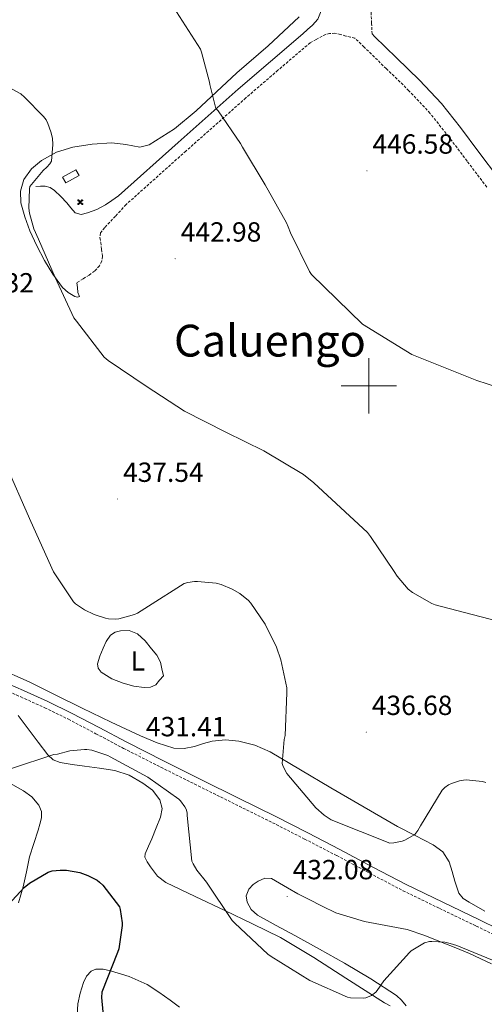
# Model space of a CAD drawing. Units: metres. Extents: x 593526 to 598021, y 4684711 to 4687742.
# Drawn here: x 594874 to 595042, y 4686776 to 4687132 of the extents above; entities that cross this region are included whole.
import ezdxf
from ezdxf.enums import TextEntityAlignment as Align

# ---------------------------------------------------------------- set-up
doc = ezdxf.new("R2010")
doc.units = ezdxf.units.M
doc.header["$MEASUREMENT"] = 0
doc.linetypes.add('TRAZOSX2', pattern=[1.5, 1, -0.5])
for name, color, linetype, lineweight in [('Carátula', 7, 'Continuous', 5), ('Level 15', 1, 'Continuous', 0), ('Level 21', 19, 'Continuous', 0), ('Level 36', 19, 'Continuous', 40), ('Level 37', 92, 'Continuous', 0), ('Level 4', 36, 'Continuous', 30), ('Level 41', 19, 'Continuous', 0), ('Level 45', 7, 'Continuous', 0), ('Level 5', 36, 'Continuous', 0), ('Level 52', 1, 'Continuous', 13), ('Level 63', 7, 'Continuous', 0), ('Level 7', 1, 'Continuous', 0)]:
    doc.layers.add(name, color=color, linetype=linetype, lineweight=lineweight)
doc.styles.add('Arial', font='ARIAL.TTF', dxfattribs={"height": 0.2})

# ---------------------------------------------------------------- blocks, each defined once
blk = doc.blocks.new('5AEGEN')
at = {"layer": 'Carátula', "linetype": 'Continuous', "lineweight": 5, "extrusion": (-0.000315947, -0.000185731, 1)}
h = blk.add_hatch(color=9, dxfattribs=at)
edge = h.paths.add_edge_path()
edge.add_line((-6.3, -8.9), (-1.1, -2.4))
edge.add_line((-1.1, -2.4), (-1, -2.4))
edge.add_ellipse((0, 0), major_axis=(0, -2.64), ratio=0.999964, start_angle=293.574, end_angle=336.8894, ccw=False)
edge.add_line((-2.4, -1.1), (-2.5, -1.1))
edge.add_line((-2.5, -1.1), (-8.9, -6.3))
edge.add_line((-8.9, -6.3), (-8.9, -7.3))
edge.add_line((-8.9, -7.3), (-7.3, -8.9))
edge.add_line((-7.3, -8.9), (-6.3, -8.9))
at = {"layer": 'Carátula', "linetype": 'Continuous', "lineweight": 5, "extrusion": (0.000188165, -0.00031338, 1)}
h = blk.add_hatch(color=9, dxfattribs=at)
edge = h.paths.add_edge_path()
edge.add_line((6.2, -8.9), (7.3, -8.9))
edge.add_line((7.3, -8.9), (8.9, -7.3))
edge.add_line((8.9, -7.3), (8.8, -6.3))
edge.add_line((8.8, -6.3), (2.4, -1.1))
edge.add_line((2.4, -1.1), (2.4, -1))
edge.add_ellipse((0, 0), major_axis=(0, -2.64), ratio=0.999964, start_angle=23.5316, end_angle=66.8499, ccw=False)
edge.add_line((1, -2.4), (6.2, -8.9))
at = {"layer": 'Carátula', "color": 9, "linetype": 'Continuous', "lineweight": 5, "flags": 128}
for points in [[(-1, 2.4), (-6.3, 8.8), (-7.3, 8.9), (-8.9, 7.3), (-8.8, 6.3), (-2.4, 1)], [(-1, 2.4), (-0.7, 1.9), (-0.8, 0.9), (-1, 0.7), (-2, 0.6), (-2.4, 1)], [(2.4, 1), (1.9, 0.6), (0.9, 0.7), (0.7, 0.9), (0.7, 1.9), (1.1, 2.4)], [(8.8, 6.3), (8.9, 7.3), (7.3, 8.9), (6.2, 8.8), (1.1, 2.4)], [(2.4, 1), (8.8, 6.3)], [(-0.7, -2), (-0.8, -0.9), (-1, -0.8), (-2, -0.7), (-2.5, -1.1)], [(-1.1, -2.4), (-0.7, -2)], [(1, -2.4), (0.6, -2), (0.7, -0.9), (0.9, -0.8), (1.9, -0.6), (2.4, -1.1)]]:
    blk.add_lwpolyline(points, dxfattribs=at)
at = {"layer": 'Carátula', "color": 9, "linetype": 'Continuous', "lineweight": 5}
for start_param, end_param in [(4.305476, 5.87983), (2.733923, 3.553527), (1.166752, 1.981926), (5.123832, 6.69389)]:
    blk.add_ellipse((0, 0, 0), major_axis=(0, -2.64), ratio=0.999964, start_param=start_param, end_param=end_param, dxfattribs=at)
at = {"layer": 'Carátula', "color": 9, "linetype": 'Continuous', "lineweight": 5, "extrusion": (0, 0, -1)}
for start_param, end_param in [(5.119302, 5.871251), (0.40767, 1.159666)]:
    blk.add_ellipse((0, 0, 0), major_axis=(0, 2.64), ratio=0.999964, start_param=start_param, end_param=end_param, dxfattribs=at)
at = {"layer": 'Carátula', "color": 9, "linetype": 'Continuous', "lineweight": 5}
mesh = blk.add_polyface(dxfattribs=at)
corners = [(-7.3, -8.9, 0), (-6.3, -8.9, 0), (-1, -2.4, 0), (-1.6, -2.1, 0), (-2.1, -1.6, 0), (-8.9, -7.3, 0), (-2.4, -1.1, 0), (-8.9, -6.3, 0)]
mesh.append_faces([[corners[k] for k in face] for face in [(3, 4, 5, 0)]], dxfattribs={"vtx1": -1, "vtx3": -1, "color": 9})
mesh.append_faces([[corners[k] for k in face] for face in [(0, 1, 2, 3), (4, 6, 7, 5)]], dxfattribs={"vtx3": -1, "color": 9})
mesh = blk.add_polyface(dxfattribs=at)
corners = [(8.9, -7.3, 0), (8.8, -6.3, 0), (2.4, -1, 0), (2.1, -1.6, 0), (1.6, -2.1, 0), (7.3, -8.9, 0), (1, -2.4, 0), (6.2, -8.9, 0)]
mesh.append_faces([[corners[k] for k in face] for face in [(3, 4, 5, 0)]], dxfattribs={"vtx1": -1, "vtx3": -1, "color": 9})
mesh.append_faces([[corners[k] for k in face] for face in [(0, 1, 2, 3), (4, 6, 7, 5)]], dxfattribs={"vtx3": -1, "color": 9})
blk = doc.blocks.new('5PATER')
at = {"layer": 'Carátula', "linetype": 'Continuous', "lineweight": 5}
h = blk.add_hatch(color=250, dxfattribs=at)
edge = h.paths.add_edge_path()
edge.add_ellipse((0, 0), major_axis=(-1.33, -1.34), ratio=0.999422, start_angle=0, end_angle=360)

msp = doc.modelspace()

# ---------------------------------------------------------------- linework, layer by layer
at = {"layer": 'Level 15', "color": 1, "linetype": 'Continuous', "lineweight": 0}
msp.add_polyline3d([(594889.18, 4687075.45, 442.74), (594894, 4687078.13, 442.53), (594895.14, 4687076.09, 442.61), (594890.32, 4687073.41, 442.81), (594889.18, 4687075.45, 442.74)], dxfattribs=at)
at = {"layer": 'Level 21', "color": 19, "linetype": 'TRAZOSX2', "lineweight": 0}
for points in [[(595001.11, 4687127.27, 448.7), (595000.95, 4687131.09, 448.73), (595000.8, 4687134.91, 448.75), (595000.88, 4687137.45, 448.89), (595001.44, 4687139.97, 449.14), (595002.45, 4687141.93, 449.44), (595003.81, 4687143.68, 449.71), (595004.82, 4687144.92, 449.75), (595005.98, 4687145.98, 449.78), (595007.62, 4687147.07, 449.9), (595009.25, 4687148.16, 450.03)], [(595042.62, 4687071.88, 447.1), (595035.49, 4687081.29, 447.47), (595028.84, 4687090.09, 447.87), (595022.13, 4687098.56, 448.24), (595014.47, 4687106.75, 448.36), (595006.26, 4687114.73, 448.43), (594998.28, 4687122.51, 448.67), (594994.92, 4687125.8, 448.78), (594993.28, 4687126.16, 448.62), (594991.65, 4687126.53, 448.5), (594989.66, 4687127.04, 448.47), (594987.68, 4687127.55, 448.5), (594985.7, 4687127.42, 448.5), (594984.34, 4687127.06, 448.49), (594983.07, 4687126.53, 448.43), (594980.91, 4687125.32, 448.24), (594978.75, 4687124.11, 448.05), (594967.08, 4687114.16, 446.95), (594955.49, 4687104.17, 445.87), (594933.78, 4687084.93, 443.96), (594912.13, 4687065.55, 442.1), (594908.28, 4687061.38, 441.94), (594904.42, 4687057.21, 441.78), (594902.82, 4687055.29, 441.71), (594902.66, 4687053.61, 441.68), (594902.94, 4687051.9, 441.65), (594903.29, 4687049.37, 441.62), (594903.58, 4687046.85, 441.58), (594903.35, 4687045.11, 441.57), (594902.5, 4687043.45, 441.52), (594900.76, 4687041.53, 441.4), (594898.78, 4687040.06, 441.26), (594896.58, 4687038.69, 441.14), (594894.37, 4687037.31, 441.01)], [(594860.04, 4686893.55, 431.77), (594874.05, 4686887.47, 431.67), (594882.73, 4686883.55, 431.3), (594891.28, 4686879.4, 431.03), (594901.22, 4686874.14, 431.15), (594911.23, 4686868.85, 431.29), (594924.75, 4686862.03, 431.47), (594938.27, 4686855.27, 431.67), (594951.72, 4686848.61, 432.1), (594965.14, 4686841.96, 432.57), (594976.76, 4686836.05, 432.68), (594988.33, 4686830.07, 432.63), (595000.27, 4686823.7, 432.35), (595012.3, 4686817.38, 432.12), (595025.58, 4686810.94, 432.18), (595038.84, 4686804.57, 432.25), (595052.59, 4686797.81, 432.2)]]:
    msp.add_polyline3d(points, dxfattribs=at)
at = {"layer": 'Level 21', "color": 19, "linetype": 'Continuous', "lineweight": 0}
for points in [[(594982.86, 4687138.22, 449.27), (594982.75, 4687136.64, 448.69), (594982.43, 4687135.04, 448.62), (594981.47, 4687132.67, 448.56), (594980.57, 4687131.51, 448.51), (594979.55, 4687130.49, 448.43), (594977.79, 4687128.89, 448.24), (594976.03, 4687127.29, 448.05), (594964.36, 4687117.34, 446.95), (594952.74, 4687107.33, 445.87), (594931, 4687088.05, 443.96), (594909.34, 4687068.67, 442.1)], [(595001.11, 4687127.27, 448.7), (595002.04, 4687126.35, 448.67), (595010.02, 4687118.59, 448.43), (595018.31, 4687110.52, 448.36), (595026.21, 4687102.08, 448.24), (595033.09, 4687093.38, 447.87), (595039.78, 4687084.54, 447.47), (595046.91, 4687075.13, 447.1)], [(594909.34, 4687068.67, 442.1), (594907.01, 4687067.07, 441.87), (594904.67, 4687065.47, 441.65), (594901.5, 4687063.8, 441.44), (594898.14, 4687062.53, 441.26), (594895.87, 4687061.97, 441), (594893.73, 4687062.53, 440.75), (594892.15, 4687064.34, 440.71), (594890.72, 4687066.24, 440.69), (594888.58, 4687068.5, 440.58), (594886.24, 4687070.65, 440.43), (594884.63, 4687071.74, 440.3), (594882.85, 4687072.19, 440.18), (594881.15, 4687072.16, 440.11), (594879.46, 4687072.13, 440.05)], [(594861.01, 4686895.85, 431.77), (594875.06, 4686889.76, 431.67), (594883.8, 4686885.82, 431.3), (594892.41, 4686881.63, 431.03), (594902.39, 4686876.35, 431.15), (594912.38, 4686871.07, 431.29), (594925.87, 4686864.27, 431.47), (594939.38, 4686857.5, 431.67), (594952.82, 4686850.85, 432.1), (594966.26, 4686844.19, 432.57), (594977.9, 4686838.28, 432.68), (594989.5, 4686832.29, 432.63), (595001.44, 4686825.91, 432.35), (595013.43, 4686819.61, 432.12), (595026.67, 4686813.19, 432.18), (595039.93, 4686806.81, 432.25), (595053.7, 4686800.05, 432.2)]]:
    msp.add_polyline3d(points, dxfattribs=at)
at = {"layer": 'Level 36', "color": 92, "linetype": 'Continuous', "lineweight": 0}
for points in [[(594974.7, 4687133.46, 448.27), (594963.56, 4687122.93, 447.41)], [(594963.56, 4687122.93, 447.41), (594952.23, 4687113.23, 446.35), (594937.46, 4687099.45, 444.48), (594929.62, 4687092.94, 443.52), (594920.49, 4687087.19, 442.64), (594917.16, 4687086.37, 442.37), (594912.07, 4687087.23, 442), (594906.98, 4687087.95, 441.68), (594899.91, 4687087.41, 441.33), (594892.84, 4687086.35, 440.97), (594887.02, 4687084.48, 440.6), (594881.51, 4687081.49, 440.21), (594877.87, 4687078.53, 439.88), (594875.18, 4687074.64, 439.57), (594873.88, 4687070.41, 439.5), (594874.09, 4687066.19, 439.63), (594875.46, 4687061.1, 439.9), (594877.35, 4687056.08, 440.14), (594879.87, 4687050.67, 440.28), (594882.6, 4687045.39, 440.4), (594885.65, 4687040.35, 440.48), (594889.19, 4687035.54, 440.53), (594891.24, 4687033.72, 440.44), (594893.54, 4687032.34, 440.33), (594894.52, 4687032.02, 440.34), (594895.34, 4687032.27, 440.4), (594894.7, 4687033.75, 440.59), (594894.53, 4687035.53, 440.8), (594894.37, 4687037.31, 441.01)], [(594925.64, 4686895.09, 431.99), (594924.26, 4686893.49, 431.48), (594922.88, 4686891.89, 430.97), (594920.99, 4686890.99, 431.08), (594918.72, 4686890.93, 431.48), (594914.88, 4686891.4, 431.5), (594911.04, 4686892.41, 431.54), (594906.93, 4686893.97, 431.98), (594903.17, 4686896.44, 432.76), (594902.02, 4686897.86, 433.47), (594901.76, 4686899.45, 434.1), (594902.59, 4686902.26, 434.19), (594903.81, 4686905.08, 434.23), (594904.89, 4686907.49, 434.61), (594906.44, 4686909.75, 434.87), (594908.2, 4686910.93, 434.88), (594910.15, 4686911.41, 434.87), (594913.29, 4686911.45, 434.88), (594916.29, 4686910.26, 434.81), (594919.02, 4686907.7, 434.33), (594921.28, 4686904.89, 433.66), (594923.21, 4686902.61, 433.11), (594924.55, 4686900.09, 432.63), (594925.09, 4686897.59, 432.31), (594925.64, 4686895.09, 431.99)], [(594865.46, 4686898.01, 432.17), (594877.09, 4686892.88, 432.01), (594886.66, 4686888.11, 431.51), (594896.23, 4686883.35, 430.99), (594906.79, 4686878.34, 430.91), (594917.41, 4686873.43, 430.86), (594923.32, 4686870.86, 430.61), (594929.38, 4686868.88, 430.48)], [(594873.06, 4686880.79, 431.44), (594876.72, 4686875.94, 431.2), (594880.36, 4686871.06, 430.8), (594883.82, 4686866.55, 429.98), (594885.81, 4686864.71, 429.53), (594888.23, 4686863.7, 429.26), (594892.64, 4686863.06, 429.13), (594897.06, 4686862.48, 429.01)], [(594929.38, 4686868.88, 430.48), (594933.15, 4686868.81, 430.6), (594936.93, 4686869.59, 430.73), (594940.13, 4686870.57, 430.85), (594943.33, 4686871.51, 430.99), (594948.1, 4686871.93, 431.98), (594952.87, 4686871.44, 433.17), (594958.68, 4686869.98, 433.84), (594964.2, 4686867.6, 434.32), (594975.2, 4686861.1, 435), (594986.15, 4686854.61, 435.47), (594998.24, 4686847.59, 435.76), (595010.34, 4686840.59, 435.28), (595016.76, 4686837.3, 434.57), (595023.2, 4686834, 433.74), (595026.68, 4686831.41, 433.22), (595028.96, 4686827.86, 432.72), (595030.04, 4686824.37, 432.46), (595031.08, 4686820.88, 432.33), (595031.75, 4686818.67, 432.34), (595032.48, 4686816.46, 432.33), (595034.05, 4686814.57, 432.11), (595036.26, 4686813.2, 431.89), (595041.89, 4686809.95, 431.81)], [(594897.06, 4686862.48, 429.01), (594902.57, 4686861.69, 428.75), (594908.07, 4686860.88, 428.56), (594913.26, 4686859.13, 428.51), (594918.18, 4686856.27, 428.49), (594921.66, 4686853.68, 428.49), (594924.32, 4686850.26, 428.49), (594925.16, 4686847.11, 428.47), (594924.64, 4686843.99, 428.37), (594923.07, 4686840.07, 428.07), (594921.44, 4686836.18, 427.73), (594920.19, 4686833.46, 427.43), (594919.01, 4686830.74, 427.21), (594918.92, 4686829.56, 427.22), (594919.74, 4686827.78, 427.33), (594921, 4686826, 427.47), (594923.48, 4686822.68, 427.72), (594926.5, 4686820.31, 427.98), (594937.16, 4686815.23, 429.08), (594947.81, 4686810.19, 430.16), (594957.92, 4686805.44, 430.67), (594968.04, 4686800.4, 430.86), (594980.03, 4686793.21, 430.95), (594991.65, 4686785.68, 430.67), (594998.62, 4686781.23, 430.22), (595005.6, 4686776.78, 429.65), (595007.64, 4686775.7, 429.46)], [(594873.16, 4686813.04, 424.24), (594874.92, 4686818.83, 424.65), (594876.06, 4686824.21, 424.94), (594877.22, 4686829.59, 425.23), (594878.76, 4686834.41, 425.92), (594880.36, 4686839.25, 426.7), (594880.99, 4686841.49, 426.84), (594881.51, 4686843.73, 427.02), (594881.5, 4686846, 427.34), (594880.55, 4686848.27, 427.66), (594878.05, 4686851.31, 428.21), (594875.04, 4686853.46, 428.75), (594869.2, 4686856.8, 429.5)], [(594991.14, 4686791.18, 430.99), (594982.15, 4686796.22, 431.08), (594973.16, 4686801.23, 431.05), (594966.44, 4686804.84, 430.98), (594959.72, 4686808.47, 430.93), (594957.44, 4686810.54, 430.93), (594955.88, 4686813.2, 430.93), (594955.58, 4686815.57, 430.93), (594956.52, 4686817.94, 430.93), (594958.06, 4686819.63, 431.08), (594959.97, 4686820.88, 431.31), (594962.38, 4686821.9, 431.44), (594964.71, 4686821.78, 431.57), (594967.61, 4686820.09, 432.01), (594970.53, 4686818.38, 432.33), (594974.32, 4686816.3, 432.32), (594978.15, 4686814.29, 432.27), (594983.11, 4686811.82, 432.21), (594988.07, 4686809.36, 432.14), (594993.25, 4686807.79, 431.6), (594998.44, 4686806.22, 431.05), (595006.15, 4686804.82, 430.44), (595013.86, 4686803.34, 430.03), (595020.23, 4686801.12, 429.74), (595026.53, 4686798.67, 429.52), (595031.44, 4686796.7, 429.39), (595036.32, 4686794.64, 429.39), (595044.35, 4686790.91, 429.58)], [(594894.39, 4686772.41, 423), (594894.69, 4686776.4, 423.18), (594895.5, 4686780.3, 423.38), (594896.74, 4686784.15, 423.63), (594897.77, 4686786.41, 423.85), (594899.49, 4686788.24, 424.14), (594901.2, 4686788.96, 424.4), (594903.9, 4686788.99, 424.84), (594906.53, 4686788.37, 425.23), (594913.28, 4686786.38, 426.01), (594919.72, 4686783.44, 426.7), (594923.94, 4686780.69, 427.26), (594928.04, 4686777.81, 427.53), (594931.49, 4686775.25, 427.47)], [(595013.48, 4686775.76, 429.07), (595011.83, 4686777.74, 429.36), (595009.96, 4686779.47, 429.65), (595000.65, 4686785.53, 430.54), (594991.14, 4686791.18, 430.99)]]:
    msp.add_polyline3d(points, dxfattribs=at)
at = {"layer": 'Level 4', "color": 36, "linetype": 'Continuous', "lineweight": 30}
msp.add_polyline3d([(594864.86, 4686807.48, 425.01), (594875.26, 4686818.52, 425.01), (594877.25, 4686820.09, 425.01), (594883.9, 4686824.12, 425.01), (594885.44, 4686824.54, 425.01), (594888.29, 4686824.82, 425.01), (594890.53, 4686824.76, 425.01), (594895.36, 4686823.9, 425.01), (594898.27, 4686822.9, 425.01), (594901.7, 4686821.14, 425.01), (594902.56, 4686820.5, 425.01), (594903.68, 4686819.42, 425.01), (594909.73, 4686811.58, 425.01), (594910.02, 4686810.62, 425.01), (594910.69, 4686805.72, 425.01), (594910.69, 4686804.76, 425.01), (594909.57, 4686796.31, 425.01), (594908.99, 4686794.97, 425.01), (594903.33, 4686780.73, 425.01), (594903.26, 4686778.74, 425.01), (594903.74, 4686773.56, 425.01)], dxfattribs=at)
at = {"layer": 'Level 5', "color": 36, "linetype": 'Continuous', "lineweight": 0}
for points in [[(594930.37, 4687135.32, 445.01), (594939.01, 4687121.78, 445.01), (594939.46, 4687120.69, 445.01), (594942.31, 4687109.88, 445.01), (594942.4, 4687109.01, 445.01), (594944.64, 4687100.37, 445.01), (594945.41, 4687099.51, 445.01), (594953.57, 4687087.67, 445.01), (594954.21, 4687086.36, 445.01), (594962.5, 4687072.69, 445.01), (594970.18, 4687058.93, 445.01), (594970.72, 4687057.53, 445.01), (594971.56, 4687055.38, 445.01), (594978.5, 4687041.3, 445.01), (594979.2, 4687040.25, 445.01), (594997.64, 4687022.33, 445.01), (595015.52, 4687011.35, 445.01), (595039.08, 4687001.94, 445.01), (595053.96, 4686997.14, 445.01)], [(594877.25, 4687062.46, 440.01), (594877, 4687064.25, 440.01), (594877.16, 4687071.29, 440.01), (594877.28, 4687072.09, 440.01), (594882.15, 4687077.94, 440.01), (594883.49, 4687079.1, 440.01), (594884.55, 4687080.31, 440.01), (594885.16, 4687081.24, 440.01), (594885.6, 4687087.32, 440.01), (594885.48, 4687089.59, 440.01), (594884.96, 4687091.83, 440.01), (594883.84, 4687094.9, 440.01), (594883.17, 4687096.18, 440.01), (594882.28, 4687097.43, 440.01), (594875.4, 4687104.47, 440.01), (594874.02, 4687105.56, 440.01), (594869.32, 4687108.18, 440.01)], [(595055.97, 4686912.47, 440.01), (595040.07, 4686916.6, 440.01), (595024, 4686920.76, 440.01), (595022.69, 4686921.27, 440.01), (595015.71, 4686925.27, 440.01), (595014.24, 4686926.42, 440.01), (595010.24, 4686931.13, 440.01), (595009.12, 4686932.89, 440.01), (595000.55, 4686945.49, 440.01), (594999.49, 4686947, 440.01), (594980.1, 4686964.92, 440.01), (594976.36, 4686967.89, 440.01), (594961.92, 4686976.5, 440.01), (594948.2, 4686983.25, 440.01), (594933.22, 4686990.78, 440.01), (594919.4, 4686999.93, 440.01), (594905.6, 4687009.21, 440.01), (594904.2, 4687010.39, 440.01), (594894.15, 4687023.42, 440.01), (594893.19, 4687024.6, 440.01), (594886.47, 4687039.13, 440.01), (594880.42, 4687053.05, 440.01), (594878.82, 4687056.82, 440.01), (594877.25, 4687062.46, 440.01)], [(595042.27, 4686856.5, 435.01), (595041.02, 4686856.89, 435.01), (595035.17, 4686857.43, 435.01), (595034.18, 4686857.4, 435.01), (595032.77, 4686857.17, 435.01), (595029.89, 4686856.21, 435.01), (595028.77, 4686855.61, 435.01), (595027.42, 4686854.65, 435.01), (595026.5, 4686853.78, 435.01), (595018.59, 4686840.82, 435.01), (595017.66, 4686839.13, 435.01), (595016.58, 4686837.72, 435.01), (595012.96, 4686835.67, 435.01), (595011.97, 4686835.29, 435.01), (595009.02, 4686834.68, 435.01), (595007.55, 4686834.58, 435.01), (594986.3, 4686843, 435.01), (594983.81, 4686844.73, 435.01), (594980.8, 4686847.41, 435.01), (594970.3, 4686859.8, 435.01), (594969.76, 4686860.6, 435.01), (594968.8, 4686862.61, 435.01), (594968.54, 4686863.41, 435.01), (594969.38, 4686872.02, 435.01), (594969.73, 4686873.53, 435.01), (594970.31, 4686888.98, 435.01), (594970.24, 4686890.77, 435.01), (594968.13, 4686900.85, 435.01), (594966.5, 4686905.49, 435.01), (594962.4, 4686913.75, 435.01), (594957.22, 4686921.43, 435.01), (594956.45, 4686922.29, 435.01), (594953.25, 4686924.85, 435.01), (594950.53, 4686926.45, 435.01), (594946.5, 4686928.12, 435.01), (594944.77, 4686928.57, 435.01), (594937.99, 4686929.27, 435.01), (594936.9, 4686929.24, 435.01), (594934.43, 4686928.86, 435.01), (594933.15, 4686928.44, 435.01), (594920.29, 4686920.25, 435.01), (594916.29, 4686917.72, 435.01), (594915.17, 4686917.24, 435.01), (594909.51, 4686915.77, 435.01), (594908.39, 4686915.64, 435.01), (594905.73, 4686915.7, 435.01), (594904.71, 4686915.9, 435.01), (594900.64, 4686917.3, 435.01), (594897.12, 4686919.03, 435.01), (594893.89, 4686921.14, 435.01), (594893.06, 4686921.85, 435.01), (594885.92, 4686932.73, 435.01), (594877.73, 4686950.87, 435.01), (594868.16, 4686972.6, 435.01)], [(594870.66, 4686861.59, 430.01), (594885.99, 4686866.65, 430.01), (594887.36, 4686866.81, 430.01), (594891.84, 4686867.93, 430.01), (594897.06, 4686868.47, 430.01), (594897.95, 4686868.44, 430.01), (594899.75, 4686868.15, 430.01), (594905.54, 4686866.26, 430.01), (594906.37, 4686865.82, 430.01), (594919.97, 4686858.49, 430.01), (594931.23, 4686850.46, 430.01), (594931.81, 4686849.88, 430.01), (594933.38, 4686847.74, 430.01), (594933.82, 4686846.81, 430.01), (594934.21, 4686845.56, 430.01), (594934.24, 4686844.54, 430.01), (594935.94, 4686828.09, 430.01), (594936.35, 4686827.13, 430.01), (594937.73, 4686824.86, 430.01), (594941.18, 4686820.47, 430.01), (594950.56, 4686806.65, 430.01), (594951.42, 4686805.69, 430.01), (594963.42, 4686794.46, 430.01), (594964.67, 4686793.59, 430.01), (594978.66, 4686784.89, 430.01), (594992.22, 4686778.81, 430.01), (594993.38, 4686778.61, 430.01), (594997.98, 4686778.49, 430.01), (594998.91, 4686778.65, 430.01), (595000.86, 4686779.41, 430.01), (595002.43, 4686780.69, 430.01), (595002.98, 4686781.3, 430.01), (595005.34, 4686784.73, 430.01), (595014.62, 4686795.06, 430.01), (595015.3, 4686795.61, 430.01), (595020.06, 4686798.55, 430.01), (595021.86, 4686798.97, 430.01), (595022.69, 4686799.03, 430.01), (595027.46, 4686798.71, 430.01), (595029.38, 4686798.33, 430.01), (595031.74, 4686797.53, 430.01), (595046.72, 4686791.41, 430.01)]]:
    msp.add_polyline3d(points, dxfattribs=at)
at = {"layer": 'Level 52', "color": 1, "linetype": 'Continuous', "lineweight": 0}
msp.add_polyline3d([(594889.18, 4687075.45, 442.74), (594894, 4687078.13, 442.53), (594895.14, 4687076.09, 442.61), (594890.32, 4687073.41, 442.81), (594889.18, 4687075.45, 442.74)], close=True, dxfattribs=at)
at = {"layer": 'Level 63', "linetype": 'Continuous', "lineweight": 0}
for points in [[(595000, 4686990.01, 0.01), (595000, 4687010.01, 0.01)], [(594990, 4687000.01, 0.01), (595010, 4687000.01, 0.01)]]:
    msp.add_polyline3d(points, dxfattribs=at)

# ---------------------------------------------------------------- block references
at = {"layer": 'Level 15', "color": 9, "linetype": 'Continuous', "lineweight": 0, "xscale": 0.09999973581991488, "yscale": 0.09999973581991488, "rotation": 0.4882590034578116}
msp.add_blockref('5AEGEN', (594895.57, 4687066.43, 441.4), dxfattribs=at)
at = {"layer": 'Level 7', "color": 19, "linetype": 'Continuous', "lineweight": 0, "xscale": 0.09999973581991488, "yscale": 0.09999973581991488, "rotation": 0.4882590034578116}
for p in [(594999.27, 4687077.78, 446.58), (594929.92, 4687045.98, 442.99), (594909.06, 4686959.06, 437.55), (594999.04, 4686874.74, 436.69), (594917.22, 4686867.03, 431.42), (594970.4, 4686815.32, 432.09)]:
    msp.add_blockref('5PATER', p, dxfattribs=at)

# ---------------------------------------------------------------- texts
at = {"layer": 'Level 37', "color": 92, "linetype": 'Continuous', "lineweight": 0, "style": 'Arial'}
msp.add_text('L', height=7, rotation=0.4883, dxfattribs=at).set_placement((594916.38, 4686900.5, 433.02), align=Align.MIDDLE_CENTER)
at = {"layer": 'Level 41', "color": 19, "linetype": 'Continuous', "lineweight": 0, "style": 'Arial'}
for s, p in [('446.58', (595001.25, 4687081.78, 446.58)), ('442.98', (594931.91, 4687049.98, 442.99)), ('437.32', (594849.64, 4687031.58, 437.33)), ('437.54', (594911.04, 4686963.06, 437.55)), ('436.68', (595001.03, 4686878.74, 436.69)), ('431.41', (594919.3, 4686871.03, 431.42)), ('432.08', (594972.39, 4686819.32, 432.09))]:
    msp.add_text(s, height=7, dxfattribs=at).set_placement(p, align=Align.BOTTOM_LEFT)
at = {"layer": 'Level 45', "color": 19, "linetype": 'Continuous', "lineweight": 0, "style": 'Arial'}
msp.add_text('Caluengo', height=11.5, dxfattribs=at).set_placement((594964.17, 4687016.34, 442.3), align=Align.MIDDLE_CENTER)

doc.saveas('drawing.dxf')
